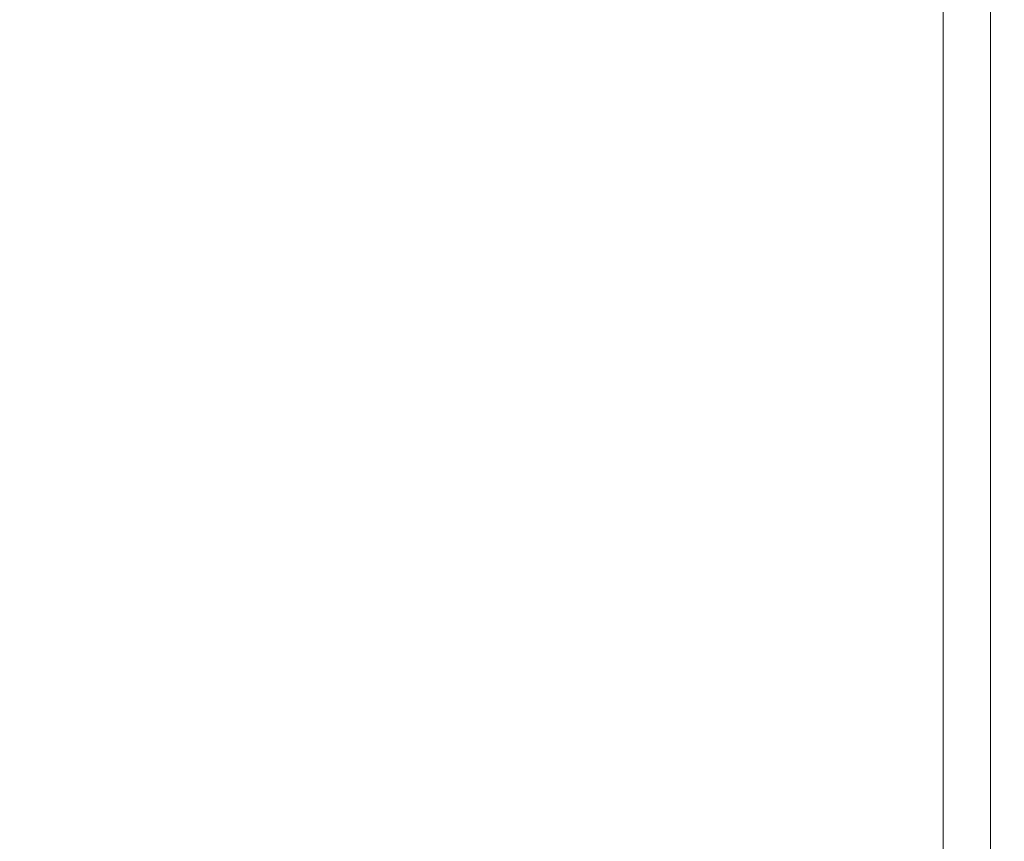
# Model space of a CAD drawing. Units: inches. Extents: x 0 to 204, y 0 to 264.
# Drawn here: x 104 to 105, y 158 to 159 of the extents above; entities that cross this region are included whole.
import ezdxf

# ---------------------------------------------------------------- set-up
doc = ezdxf.new("R2010")
doc.units = ezdxf.units.IN
doc.header["$MEASUREMENT"] = 0
doc.layers.get('0').update_dxf_attribs({"color": 10})

# ---------------------------------------------------------------- blocks, each defined once
blk = doc.blocks.new('646XLF-3D')
at = {"lineweight": 18}
for points in [[(7.125, 7.87513, -7.25), (7.875, 7.87513, -7.25), (7.875, -7.87513, -7.25), (7.125, -7.87513, -7.25)], [(7.875, 7.87513, 0.75), (7.875, -7.87513, 0.75), (7.875, -7.87513), (7.875, 7.87513)], [(7.875, -7.12513, -6.5), (7.875, 7.12513, -6.5), (7.125, 7.12513, -6.5), (7.125, -7.12513, -6.5)]]:
    blk.add_3dface(points, dxfattribs=at)
at = {"lineweight": 18, "invisible_edges": 10}
for points in [[(7.125, 7.12513, 0.75), (7.125, -7.12513, 0.75), (7.875, -7.87513, 0.75), (7.875, 7.87513, 0.75)], [(7.125, -7.12513), (7.125, 7.12513), (7.875, 7.87513), (7.875, -7.87513)], [(7.875, 7.12513, -6.5), (7.875, -7.12513, -6.5), (7.875, -7.87513, -7.25), (7.875, 7.87513, -7.25)]]:
    blk.add_3dface(points, dxfattribs=at)
at = {"lineweight": 18}
mesh = blk.add_polyface(dxfattribs=at)
corners = [(7.875, -7.87513, 16.75), (7.90735, -7.90748, 16.74574), (7.9375, -7.93763, 16.73325), (7.96339, -7.96351, 16.71339), (7.98325, -7.98338, 16.6875), (7.99574, -7.99587, 16.65735), (8, -8.00013, 16.625), (8, 7.99987, 16.625), (7.99574, 7.99561, 16.65735), (7.98325, 7.98313, 16.6875), (7.96339, 7.96326, 16.71339), (7.9375, 7.93737, 16.73325), (7.90735, 7.90723, 16.74574), (7.875, 7.87487, 16.75)]
mesh.append_faces([[corners[k] for k in face] for face in [(1, 12, 13, 0)]], dxfattribs={"vtx0": -1})
mesh.append_faces([[corners[k] for k in face] for face in [(5, 8, 9, 4), (10, 3, 4, 9), (2, 11, 12, 1), (11, 2, 3, 10)]], dxfattribs={"vtx0": -1, "vtx2": -1})
mesh.append_faces([[corners[k] for k in face] for face in [(7, 8, 5, 6)]], dxfattribs={"vtx1": -1})
mesh = blk.add_polyface(dxfattribs=at)
corners = [(8, -8.00013, 11.875), (7.99574, -7.99587, 11.84265), (7.98325, -7.98338, 11.8125), (7.96339, -7.96351, 11.78661), (7.9375, -7.93763, 11.76675), (7.90735, -7.90748, 11.75426), (7.875, -7.87513, 11.75), (7.875, 7.87487, 11.75), (7.90735, 7.90723, 11.75426), (7.9375, 7.93737, 11.76675), (7.96339, 7.96326, 11.78661), (7.98325, 7.98313, 11.8125), (7.99574, 7.99561, 11.84265), (8, 7.99987, 11.875)]
mesh.append_faces([[corners[k] for k in face] for face in [(1, 12, 13, 0)]], dxfattribs={"vtx0": -1})
mesh.append_faces([[corners[k] for k in face] for face in [(5, 8, 9, 4), (4, 9, 10, 3), (2, 11, 12, 1), (11, 2, 3, 10)]], dxfattribs={"vtx0": -1, "vtx2": -1})
mesh.append_faces([[corners[k] for k in face] for face in [(6, 7, 8, 5)]], dxfattribs={"vtx2": -1})
mesh = blk.add_polyface(dxfattribs=at)
corners = [(7.875, -7.87513, 16.75), (7.875, 7.87487, 16.75), (-7.875, 7.87487, 16.75), (-7.875, -7.87513, 16.75)]
mesh.append_faces([[corners[k] for k in face] for face in [(0, 1, 2, 3)]])
mesh = blk.add_polyface(dxfattribs=at)
corners = [(7.875, 7.87487, 11.75), (7.875, -7.87513, 11.75), (-7.875, -7.87513, 11.75), (-7.875, 7.87487, 11.75)]
mesh.append_faces([[corners[k] for k in face] for face in [(1, 2, 3, 0)]])

msp = doc.modelspace()

# ---------------------------------------------------------------- linework, layer by layer
at = {"lineweight": 18, "invisible_edges": 15}
for points in [[(104.39669, 158.33499, 13.5), (104.17313, 160.1264, 13.4363), (104.13555, 160.12502, 13.6253)], [(104.15462, 159.23711, 13.3125), (104.17313, 160.1264, 13.4363), (104.32839, 158.78641, 13.36742)], [(104.17313, 160.1264, 13.4363), (104.39669, 158.33499, 13.5), (104.32839, 158.78641, 13.36742)], [(104.39669, 158.33499, 13.5), (104.13555, 160.12502, 13.6253), (104.15462, 159.23711, 13.6875)], [(100.44818, 158.12706, 18.29718), (102.69033, 157.85377, 18.05511), (104.55982, 159.56068, 17.62054)], [(103.04596, 159.4257, 30.43033), (102.62645, 159.10804, 28.04876), (104.22833, 158.82004, 29.00204)], [(104.26495, 158.91668, 29.05667), (104.30326, 159.0435, 29.05351), (104.33089, 159.2884, 30.45984)], [(104.24542, 158.92422, 29.54726), (104.26495, 158.91668, 29.05667), (104.30308, 159.19716, 30.47944)], [(105.21227, 158.73794, 0.125), (104.94711, 159.19722, 0.125), (104.58488, 159.10016, 0.125), (104.75299, 158.47277, 0.125)], [(104.31611, 158.93108, 26.94848), (104.36031, 159.1504, 28.09867), (104.30575, 158.95688, 27.90977)], [(104.36031, 159.1504, 28.09867), (104.31611, 158.93108, 26.94848), (104.35826, 159.05357, 26.6483)], [(103.98056, 158.70304, 0.1814), (104.48421, 159.14549, 0.35657), (104.68493, 158.82985, 0.38313)], [(104.05172, 159.06763, 0.23271), (104.48421, 159.14549, 0.35657), (103.98056, 158.70304, 0.1814)], [(104.68493, 158.82985, 0.38313), (104.48421, 159.14549, 0.35657), (104.62494, 159.01446, 0.38313)], [(104.05329, 159.03668, 29.54277), (103.86944, 159.12183, 29.67031), (103.86709, 158.92793, 28.72381)], [(102.62645, 159.10804, 28.04876), (103.13706, 158.77757, 26.95653), (104.16923, 158.46008, 27.11712)], [(104.01667, 158.99358, 0.15616), (104.60061, 158.56303, 0.31913), (104.56411, 159.08979, 0.36854)], [(104.56411, 159.08979, 0.36854), (104.60061, 158.56303, 0.31913), (104.68528, 158.82996, 0.38203)], [(104.32794, 158.97128, 21.7046), (104.37938, 159.07812, 23.22033), (104.29782, 158.82827, 22.79095)], [(104.34123, 158.94721, 23.70226), (104.29782, 158.82827, 22.79095), (104.37938, 159.07812, 23.22033)], [(104.05172, 159.06763, 0.23271), (103.98056, 158.70304, 0.1814), (103.96857, 158.89629, 0.19515)], [(104.33984, 158.94651, 25.19833), (104.30354, 158.82229, 24.14013), (104.37763, 159.06275, 24.77285)], [(104.37763, 159.06275, 24.77285), (104.30354, 158.82229, 24.14013), (104.34123, 158.94721, 23.70226)], [(104.29556, 158.80613, 25.34855), (104.35826, 159.05357, 26.6483), (104.31611, 158.93108, 26.94848)], [(104.35826, 159.05357, 26.6483), (104.29556, 158.80613, 25.34855), (104.33984, 158.94651, 25.19833)], [(104.23677, 158.83499, 13.10156), (104.1924, 159.04033, 12.88032), (104.16802, 158.96651, 13.69141)], [(104.1924, 159.04033, 12.88032), (104.23677, 158.83499, 13.10156), (104.28517, 159.0072, 11.91606)], [(104.30326, 159.0435, 29.05351), (104.24474, 158.75106, 27.83346), (104.30575, 158.95688, 27.90977)], [(104.26495, 158.91668, 29.05667), (104.24474, 158.75106, 27.83346), (104.30326, 159.0435, 29.05351)], [(103.98588, 158.86478, 28.58953), (104.05329, 159.03668, 29.54277), (103.86709, 158.92793, 28.72381)], [(104.13994, 158.89274, 28.80739), (104.05329, 159.03668, 29.54277), (103.98588, 158.86478, 28.58953)], [(104.14911, 159.03203, 5.13915), (104.02583, 158.83499, 6.02344), (104.01264, 158.98061, 6.58309)], [(104.66809, 159.02848, 0.26541), (104.04396, 158.72364), (104.05947, 159.00749, 0.03954)], [(104.14911, 159.03203, 5.13915), (104.19185, 158.96877, 4.16755), (104.11567, 158.83499, 4.84375)], [(104.35696, 158.99811, 11.03319), (104.28517, 159.0072, 11.91606), (104.32661, 158.83499, 11.92187)], [(104.51224, 158.95949, 9.2052), (104.59614, 158.83499, 8.38281), (104.55497, 159.01328, 8.33126)], [(104.55497, 159.01328, 8.33126), (104.59614, 158.83499, 8.38281), (104.64056, 158.96118, 7.51236)], [(103.98251, 158.80572, 0.12122), (104.60061, 158.56303, 0.31913), (104.01667, 158.99358, 0.15616)], [(104.35696, 158.99811, 11.03319), (104.41645, 158.83499, 10.74219), (104.42958, 158.98611, 10.15234)], [(104.01264, 158.98061, 6.58309), (103.93599, 158.83499, 7.20312), (103.90984, 158.95217, 7.79297)], [(104.51224, 158.95949, 9.2052), (104.42958, 158.98611, 10.15234), (104.5063, 158.83499, 9.5625)], [(104.68599, 158.83499, 7.20313), (104.70069, 158.98248, 6.61328), (104.64056, 158.96118, 7.51236)], [(103.96724, 158.83499, 16.64062), (103.98728, 158.9693, 16.05078), (103.91879, 158.95768, 17.0058)], [(104.07896, 158.97252, 14.83059), (103.98728, 158.9693, 16.05078), (104.05708, 158.83499, 15.46094)], [(104.14692, 158.83499, 14.28125), (104.16802, 158.96651, 13.69141), (104.07896, 158.97252, 14.83059)], [(104.20552, 158.83499, 3.66406), (104.19185, 158.96877, 4.16755), (104.27531, 158.9693, 3.07422)], [(104.24833, 158.81821, 20.25), (104.32794, 158.97128, 21.7046), (104.25067, 158.73782, 21.46919)], [(104.32794, 158.97128, 21.7046), (104.29782, 158.82827, 22.79095), (104.25067, 158.73782, 21.46919)], [(104.29536, 158.83499, 2.48438), (104.27531, 158.9693, 3.07422), (104.34381, 158.95768, 2.1192)], [(104.34381, 158.95768, 2.1192), (104.42542, 158.97157, 1.11488), (104.3852, 158.83499, 1.30469)], [(104.24474, 158.75106, 27.83346), (104.25376, 158.70953, 26.56986), (104.30575, 158.95688, 27.90977)], [(104.25376, 158.70953, 26.56986), (104.31611, 158.93108, 26.94848), (104.30575, 158.95688, 27.90977)], [(104.30354, 158.82229, 24.14013), (104.33984, 158.94651, 25.19833), (104.29556, 158.80613, 25.34855)], [(104.29782, 158.82827, 22.79095), (104.34123, 158.94721, 23.70226), (104.30354, 158.82229, 24.14013)], [(104.14648, 158.5598, 0.01809), (104.04396, 158.72364), (104.70942, 158.93986, 0.27001)], [(104.70942, 158.93986, 0.27001), (104.64341, 158.57694, 0.20251), (104.14648, 158.5598, 0.01809)], [(103.86709, 158.92793, 28.72381), (103.84625, 158.76705, 27.81187), (103.98588, 158.86478, 28.58953)], [(104.31611, 158.93108, 26.94848), (104.25376, 158.70953, 26.56986), (104.243, 158.63658, 25.37434)], [(104.31611, 158.93108, 26.94848), (104.243, 158.63658, 25.37434), (104.29556, 158.80613, 25.34855)], [(104.24474, 158.75106, 27.83346), (104.26495, 158.91668, 29.05667), (104.21558, 158.74251, 28.59547)], [(104.13994, 158.89274, 28.80739), (103.98588, 158.86478, 28.58953), (103.92054, 158.65204, 27.26067)], [(103.84625, 158.76705, 27.81187), (103.92054, 158.65204, 27.26067), (103.98588, 158.86478, 28.58953)], [(104.35088, 158.8402, 0.16995), (104.6069, 158.73967, 0.25192), (104.05947, 158.64347, 0.03954)], [(103.94355, 158.83499, 9.14608), (104.14806, 158.75083, 7.76627), (103.81031, 158.75271, 9.11251)], [(104.09012, 158.80657, 8.90443), (103.94355, 158.83499, 9.14608), (103.81816, 158.79005, 10.06771)], [(103.93599, 158.83499, 7.20313), (104.01113, 158.68751, 6.61328), (103.9343, 158.7088, 7.51236)], [(104.05708, 158.83499, 15.46094), (103.94476, 158.66641, 16.41016), (104.07713, 158.70069, 14.87109)], [(104.15251, 158.63486, 5.11988), (104.01113, 158.68751, 6.61328), (104.02583, 158.83499, 6.02344)], [(104.14758, 158.64374, 13.58409), (104.14692, 158.83499, 14.28125), (104.07713, 158.70069, 14.87109)], [(104.09012, 158.80657, 8.90443), (104.39975, 158.78254, 7.79172), (104.39523, 158.83499, 7.35342)], [(104.23128, 158.70069, 3.6524), (104.15251, 158.63486, 5.11988), (104.11567, 158.83499, 4.84375)], [(104.2293, 158.64479, 12.51918), (104.23677, 158.83499, 13.10156), (104.14758, 158.64374, 13.58409)], [(104.14806, 158.75083, 7.76627), (104.39523, 158.83499, 7.35342), (104.48125, 158.74346, 6.42186)], [(104.37634, 158.69875, 10.93245), (104.32661, 158.83499, 11.92187), (104.2293, 158.64479, 12.51918)], [(104.29536, 158.83499, 2.48438), (104.31784, 158.66641, 2.71484), (104.23128, 158.70069, 3.6524)], [(104.31784, 158.66641, 2.71484), (104.29536, 158.83499, 2.48438), (104.43198, 158.61771, 1.60131)], [(104.41645, 158.83499, 10.74219), (104.37634, 158.69875, 10.93245), (104.45566, 158.70029, 9.89873)], [(104.3852, 158.83499, 1.30469), (104.5688, 158.67261, 0.125), (104.43198, 158.61771, 1.60131)], [(104.6852, 158.81109, 6.51518), (104.39523, 158.83499, 7.35342), (104.39975, 158.78254, 7.79172)], [(104.39523, 158.83499, 7.35342), (104.7322, 158.80527, 5.6685), (104.48125, 158.74346, 6.42186)], [(104.45566, 158.70029, 9.89873), (104.55368, 158.71782, 8.69383), (104.5063, 158.83499, 9.5625)], [(104.55368, 158.71782, 8.69383), (104.62229, 158.71782, 7.79297), (104.59614, 158.83499, 8.38281)], [(104.70378, 158.68937, 6.58309), (104.68599, 158.83499, 7.20312), (104.62229, 158.71782, 7.79297)], [(104.68493, 158.82985, 0.38313), (104.52431, 158.49885, 0.31057), (103.98056, 158.70304, 0.1814)], [(104.01667, 158.62956, 0.15616), (104.56411, 158.72577, 0.36854), (104.30808, 158.82629, 0.28657)], [(104.29782, 158.82827, 22.79095), (104.30354, 158.82229, 24.14013), (104.22611, 158.60765, 22.53232)], [(104.22611, 158.60765, 22.53232), (104.25067, 158.73782, 21.46919), (104.29782, 158.82827, 22.79095)], [(104.23609, 158.6072, 23.88628), (104.22611, 158.60765, 22.53232), (104.30354, 158.82229, 24.14013)], [(104.23609, 158.6072, 23.88628), (104.30354, 158.82229, 24.14013), (104.29556, 158.80613, 25.34855)], [(103.9878, 158.53851, 0.13471), (104.3999, 158.81674, 0.31913), (104.56411, 158.72577, 0.36854)], [(103.9878, 158.53851, 0.13471), (104.21801, 158.81046, 0.25162), (104.3999, 158.81674, 0.31913)], [(103.81816, 158.79005, 10.06771), (104.17749, 158.68164, 8.95497), (104.09012, 158.80657, 8.90443)], [(104.10368, 158.54589, 0.13471), (104.60061, 158.56303, 0.31913), (103.98251, 158.80572, 0.12122)], [(104.39975, 158.78254, 7.79172), (104.09012, 158.80657, 8.90443), (104.17749, 158.68164, 8.95497)], [(104.23609, 158.6072, 23.88628), (104.29556, 158.80613, 25.34855), (104.243, 158.63658, 25.37434)], [(104.93967, 158.73352, 5.81055), (104.6852, 158.81109, 6.51518), (104.39975, 158.78254, 7.79172)], [(104.48125, 158.74346, 6.42186), (104.7322, 158.80527, 5.6685), (104.81227, 158.73225, 5.07691)], [(104.17749, 158.68164, 8.95497), (103.81816, 158.79005, 10.06771), (103.70276, 158.61607, 10.94797)], [(104.15462, 158.33499, 13.3125), (104.32839, 158.78641, 13.36742), (104.28828, 157.20186, 13.40823)], [(104.39669, 158.33499, 13.5), (104.28828, 157.20186, 13.40823), (104.32839, 158.78641, 13.36742)], [(104.11622, 158.25703, 25.40612), (103.13706, 158.77757, 26.95653), (103.11289, 158.47027, 24.56459)], [(104.17749, 158.68164, 8.95497), (104.61795, 158.64039, 7.27967), (104.39975, 158.78254, 7.79172)], [(104.39975, 158.78254, 7.79172), (104.61795, 158.64039, 7.27967), (104.93967, 158.73352, 5.81055)], [(103.81031, 158.75271, 9.11251), (104.14806, 158.75083, 7.76627), (103.87378, 158.60649, 8.56374)], [(104.14806, 158.75083, 7.76627), (104.22629, 158.62824, 7.19514), (103.87378, 158.60649, 8.56374)], [(104.14806, 158.75083, 7.76627), (104.48125, 158.74346, 6.42186), (104.22629, 158.62824, 7.19514)], [(104.24474, 158.75106, 27.83346), (104.16923, 158.46028, 27.11709), (104.20462, 158.54988, 26.57863)], [(104.24474, 158.75106, 27.83346), (104.20462, 158.54988, 26.57863), (104.25376, 158.70953, 26.56986)], [(104.1901, 158.63257, 20.25), (104.25067, 158.73782, 21.46919), (104.19012, 158.54888, 21.39605)], [(104.25067, 158.73782, 21.46919), (104.22611, 158.60765, 22.53232), (104.19012, 158.54888, 21.39605)], [(104.49459, 158.50609, 5.99762), (104.22629, 158.62824, 7.19514), (104.48125, 158.74346, 6.42186)], [(104.48125, 158.74346, 6.42186), (104.81227, 158.73225, 5.07691), (104.49459, 158.50609, 5.99762)], [(104.81227, 158.73225, 5.07691), (104.87825, 158.59821, 4.56641), (104.49459, 158.50609, 5.99762)], [(105.0532, 158.58286, 5.63067), (104.93967, 158.73352, 5.81055), (104.61795, 158.64039, 7.27967)], [(103.9878, 158.53851, 0.13471), (104.56411, 158.72577, 0.36854), (104.68528, 158.46594, 0.38203)], [(104.01667, 158.62956, 0.15616), (104.60061, 158.19901, 0.31913), (104.56411, 158.72577, 0.36854)], [(104.56411, 158.72577, 0.36854), (104.60061, 158.19901, 0.31913), (104.68528, 158.46594, 0.38203)], [(104.52292, 158.61238, 8.38281), (104.55368, 158.71782, 8.69383), (104.42884, 158.59132, 9.39845)], [(104.42884, 158.59132, 9.39845), (104.55368, 158.71782, 8.69383), (104.45566, 158.70029, 9.89873)], [(104.52292, 158.61238, 8.38281), (104.62229, 158.71782, 7.79297), (104.55368, 158.71782, 8.69383)], [(104.52292, 158.61238, 8.38281), (104.59388, 158.60111, 7.33744), (104.62229, 158.71782, 7.79297)], [(104.59388, 158.60111, 7.33744), (104.70378, 158.68937, 6.58309), (104.62229, 158.71782, 7.79297)], [(103.80252, 158.70994, 18.14394), (104.00207, 158.68488, 17.13331), (103.83975, 158.70741, 16.84678)], [(103.93644, 158.68911, 18.06978), (104.00207, 158.68488, 17.13331), (103.80252, 158.70994, 18.14394)], [(103.81097, 158.68435, 15.74696), (103.83975, 158.70741, 16.84678), (103.9936, 158.70764, 15.67188)], [(103.97443, 158.70507, 14.22882), (103.81097, 158.68435, 15.74696), (103.9936, 158.70764, 15.67188)], [(103.97443, 158.70507, 14.22882), (103.82374, 158.66356, 14.7567), (103.81097, 158.68435, 15.74696)], [(103.88503, 158.66616, 13.77943), (103.82374, 158.66356, 14.7567), (103.97443, 158.70507, 14.22882)], [(103.83975, 158.70741, 16.84678), (104.00207, 158.68488, 17.13331), (103.9936, 158.70764, 15.67188)], [(104.05087, 158.70193, 12.6157), (103.88503, 158.66616, 13.77943), (103.97443, 158.70507, 14.22882)], [(103.89516, 158.6567, 8.33126), (103.9343, 158.7088, 7.51236), (104.00634, 158.59826, 7.38452)], [(104.01113, 158.68751, 6.61328), (104.00634, 158.59826, 7.38452), (103.9343, 158.7088, 7.51236)], [(104.16344, 158.67418, 14.77386), (103.97443, 158.70507, 14.22882), (103.9936, 158.70764, 15.67188)], [(104.20771, 158.69021, 13.31991), (104.05087, 158.70193, 12.6157), (103.97443, 158.70507, 14.22882)], [(103.97443, 158.70507, 14.22882), (104.16344, 158.67418, 14.77386), (104.20771, 158.69021, 13.31991)], [(104.05087, 158.70193, 12.6157), (104.1434, 158.70816, 11.71287), (103.97608, 158.65482, 11.86025)], [(103.97608, 158.65482, 11.86025), (104.1434, 158.70816, 11.71287), (104.12098, 158.69471, 10.90708)], [(104.17294, 158.62904, 15.8692), (103.9936, 158.70764, 15.67188), (104.00207, 158.68488, 17.13331)], [(103.9936, 158.70764, 15.67188), (104.17294, 158.62904, 15.8692), (104.16344, 158.67418, 14.77386)], [(104.04056, 158.61863, 9.88789), (104.12098, 158.69471, 10.90708), (104.269, 158.70764, 9.45313)], [(104.269, 158.70764, 9.45313), (104.13361, 158.642, 8.79612), (104.04056, 158.61863, 9.88789)], [(104.24634, 158.69995, 12.06353), (104.1434, 158.70816, 11.71287), (104.05087, 158.70193, 12.6157)], [(104.1434, 158.70816, 11.71287), (104.34384, 158.69338, 10.79472), (104.12098, 158.69471, 10.90708)], [(104.34384, 158.69338, 10.79472), (104.269, 158.70764, 9.45313), (104.12098, 158.69471, 10.90708)], [(104.13361, 158.642, 8.79612), (104.269, 158.70764, 9.45313), (104.27662, 158.69895, 8.48458)], [(104.34384, 158.69338, 10.79472), (104.1434, 158.70816, 11.71287), (104.24634, 158.69995, 12.06353)], [(104.25376, 158.70953, 26.56986), (104.20462, 158.54988, 26.57863), (104.19007, 158.46555, 25.38472)], [(104.243, 158.63658, 25.37434), (104.25376, 158.70953, 26.56986), (104.19007, 158.46555, 25.38472)], [(104.40326, 158.70637, 6.95609), (104.27422, 158.64919, 6.54696), (104.24129, 158.6678, 7.66851)], [(104.27662, 158.69895, 8.48458), (104.40326, 158.70637, 6.95609), (104.24129, 158.6678, 7.66851)], [(104.39405, 158.69966, 9.5284), (104.45264, 158.70344, 8.20991), (104.269, 158.70764, 9.45313)], [(104.269, 158.70764, 9.45313), (104.34384, 158.69338, 10.79472), (104.39405, 158.69966, 9.5284)], [(104.269, 158.70764, 9.45313), (104.45264, 158.70344, 8.20991), (104.27662, 158.69895, 8.48458)], [(104.27422, 158.64919, 6.54696), (104.40326, 158.70637, 6.95609), (104.42947, 158.69506, 5.59011)], [(104.40326, 158.70637, 6.95609), (104.27662, 158.69895, 8.48458), (104.45264, 158.70344, 8.20991)], [(104.45264, 158.70344, 8.20991), (104.39405, 158.69966, 9.5284), (104.5151, 158.67023, 8.82918)], [(104.61614, 158.70104, 5.58182), (104.40326, 158.70637, 6.95609), (104.60875, 158.67984, 6.85006)], [(104.40326, 158.70637, 6.95609), (104.45264, 158.70344, 8.20991), (104.60875, 158.67984, 6.85006)], [(104.40326, 158.70637, 6.95609), (104.61614, 158.70104, 5.58182), (104.42947, 158.69506, 5.59011)], [(104.42947, 158.69506, 5.59011), (104.61614, 158.70104, 5.58182), (104.59805, 158.70999, 4.48568)], [(104.59805, 158.70999, 4.48568), (104.44147, 158.66915, 4.25009), (104.42947, 158.69506, 5.59011)], [(104.59805, 158.70999, 4.48568), (104.59392, 158.70133, 3.17012), (104.44147, 158.66915, 4.25009)], [(104.60875, 158.67984, 6.85006), (104.45264, 158.70344, 8.20991), (104.65071, 158.61461, 7.89844)], [(104.5151, 158.67023, 8.82918), (104.65071, 158.61461, 7.89844), (104.45264, 158.70344, 8.20991)], [(104.73959, 158.70632, 1.1301), (104.66255, 158.65975, 0.125), (104.5412, 158.608, 1.02069)], [(104.73959, 158.70632, 1.1301), (104.5412, 158.608, 1.02069), (104.58995, 158.67334, 1.82754)], [(104.58995, 158.67334, 1.82754), (104.59392, 158.70133, 3.17012), (104.76748, 158.70834, 2.1623)], [(104.76748, 158.70834, 2.1623), (104.73959, 158.70632, 1.1301), (104.58995, 158.67334, 1.82754)], [(104.59805, 158.70999, 4.48568), (104.76205, 158.69663, 3.3648), (104.59392, 158.70133, 3.17012)], [(104.59392, 158.70133, 3.17012), (104.76205, 158.69663, 3.3648), (104.76748, 158.70834, 2.1623)], [(104.76496, 158.66935, 4.53557), (104.59805, 158.70999, 4.48568), (104.61614, 158.70104, 5.58182)], [(104.59805, 158.70999, 4.48568), (104.76496, 158.66935, 4.53557), (104.76205, 158.69663, 3.3648)], [(104.05087, 158.70193, 12.6157), (103.86663, 158.62245, 12.97527), (103.88503, 158.66616, 13.77943)], [(104.05087, 158.70193, 12.6157), (103.97608, 158.65482, 11.86025), (103.86663, 158.62245, 12.97527)], [(104.07713, 158.70069, 14.87109), (103.94476, 158.66641, 16.41016), (103.96088, 158.5842, 15.46094)], [(104.04254, 158.591, 14.46702), (104.07713, 158.70069, 14.87109), (103.96088, 158.5842, 15.46094)], [(103.98056, 158.70304, 0.1814), (104.52431, 158.49885, 0.31057), (104.34674, 158.44115, 0.25746)], [(104.04254, 158.591, 14.46702), (104.14758, 158.64374, 13.58409), (104.07713, 158.70069, 14.87109)], [(104.05087, 158.70193, 12.6157), (104.20771, 158.69021, 13.31991), (104.24634, 158.69995, 12.06353)], [(104.27662, 158.69895, 8.48458), (104.24129, 158.6678, 7.66851), (104.13361, 158.642, 8.79612)], [(104.15251, 158.63486, 5.11988), (104.23128, 158.70069, 3.6524), (104.30172, 158.5842, 3.66406)], [(104.40071, 158.58063, 12.80364), (104.24634, 158.69995, 12.06353), (104.20771, 158.69021, 13.31991)], [(104.37634, 158.69875, 10.93245), (104.2293, 158.64479, 12.51918), (104.27387, 158.59994, 11.52709)], [(104.30172, 158.5842, 3.66406), (104.23128, 158.70069, 3.6524), (104.31784, 158.66641, 2.71484)], [(104.24634, 158.69995, 12.06353), (104.42311, 158.62723, 11.57936), (104.34384, 158.69338, 10.79472)], [(104.40071, 158.58063, 12.80364), (104.42311, 158.62723, 11.57936), (104.24634, 158.69995, 12.06353)], [(104.27387, 158.59994, 11.52709), (104.35183, 158.59331, 10.4317), (104.37634, 158.69875, 10.93245)], [(104.39405, 158.69966, 9.5284), (104.34384, 158.69338, 10.79472), (104.49754, 158.6499, 9.74839)], [(104.37634, 158.69875, 10.93245), (104.35183, 158.59331, 10.4317), (104.45566, 158.70029, 9.89873)], [(104.42884, 158.59132, 9.39845), (104.45566, 158.70029, 9.89873), (104.35183, 158.59331, 10.4317)], [(104.5151, 158.67023, 8.82918), (104.39405, 158.69966, 9.5284), (104.49754, 158.6499, 9.74839)], [(104.59392, 158.70133, 3.17012), (104.58995, 158.67334, 1.82754), (104.43347, 158.62087, 3.134)], [(104.59392, 158.70133, 3.17012), (104.43347, 158.62087, 3.134), (104.44147, 158.66915, 4.25009)], [(105.21227, 158.23794, 0.125), (104.94711, 158.69722, 0.125), (104.58488, 158.60016, 0.125), (104.75299, 157.97277, 0.125)], [(104.61614, 158.70104, 5.58182), (104.60875, 158.67984, 6.85006), (104.76383, 158.62599, 5.71004)], [(104.76383, 158.62599, 5.71004), (104.76496, 158.66935, 4.53557), (104.61614, 158.70104, 5.58182)], [(103.86204, 158.69343, 19.12931), (103.837, 158.67838, 20.2628), (103.98552, 158.60727, 19.54708)], [(103.98552, 158.60727, 19.54708), (104.03351, 158.62749, 18.31552), (103.86204, 158.69343, 19.12931)], [(104.03351, 158.62749, 18.31552), (103.93644, 158.68911, 18.06978), (103.86204, 158.69343, 19.12931)], [(104.12098, 158.69471, 10.90708), (104.04056, 158.61863, 9.88789), (103.94086, 158.57984, 10.94288)], [(104.12098, 158.69471, 10.90708), (103.94086, 158.57984, 10.94288), (103.97608, 158.65482, 11.86025)], [(104.32107, 158.58487, 14.11719), (104.20771, 158.69021, 13.31991), (104.16344, 158.67418, 14.77386)], [(104.40071, 158.58063, 12.80364), (104.20771, 158.69021, 13.31991), (104.32107, 158.58487, 14.11719)], [(104.27422, 158.64919, 6.54696), (104.42947, 158.69506, 5.59011), (104.27891, 158.6011, 5.43611)], [(104.42947, 158.69506, 5.59011), (104.44147, 158.66915, 4.25009), (104.27891, 158.6011, 5.43611)], [(104.34384, 158.69338, 10.79472), (104.42311, 158.62723, 11.57936), (104.50198, 158.60724, 10.61075)], [(104.34384, 158.69338, 10.79472), (104.50198, 158.60724, 10.61075), (104.49754, 158.6499, 9.74839)], [(104.03351, 158.62749, 18.31552), (104.00207, 158.68488, 17.13331), (103.93644, 158.68911, 18.06978)], [(104.00207, 158.68488, 17.13331), (104.03351, 158.62749, 18.31552), (104.15717, 158.56599, 17.22656)], [(104.17294, 158.62904, 15.8692), (104.00207, 158.68488, 17.13331), (104.15717, 158.56599, 17.22656)], [(104.00634, 158.59826, 7.38452), (104.01113, 158.68751, 6.61328), (104.12567, 158.5509, 6.42245)], [(104.01113, 158.68751, 6.61328), (104.15251, 158.63486, 5.11988), (104.12567, 158.5509, 6.42245)], [(104.70378, 158.68937, 6.58309), (104.59388, 158.60111, 7.33744), (104.61751, 158.55181, 6.40613)], [(104.78724, 158.63796, 5.13915), (104.70378, 158.68937, 6.58309), (104.61751, 158.55181, 6.40613)], [(104.03716, 158.54332, 9.70472), (104.17749, 158.68164, 8.95497), (103.70276, 158.61607, 10.94797)], [(103.837, 158.67838, 20.2628), (103.93454, 158.59136, 20.70316), (103.98552, 158.60727, 19.54708)], [(104.03716, 158.54332, 9.70472), (104.3587, 158.45595, 8.49122), (104.17749, 158.68164, 8.95497)], [(104.17749, 158.68164, 8.95497), (104.3587, 158.45595, 8.49122), (104.61795, 158.64039, 7.27967)], [(104.65071, 158.61461, 7.89844), (104.72467, 158.59981, 6.88915), (104.60875, 158.67984, 6.85006)], [(104.76383, 158.62599, 5.71004), (104.60875, 158.67984, 6.85006), (104.72467, 158.59981, 6.88915)], [(104.17294, 158.62904, 15.8692), (104.25424, 158.60081, 15.01228), (104.16344, 158.67418, 14.77386)], [(104.16344, 158.67418, 14.77386), (104.25424, 158.60081, 15.01228), (104.32107, 158.58487, 14.11719)], [(104.58995, 158.67334, 1.82754), (104.43154, 158.53429, 1.87023), (104.43347, 158.62087, 3.134)], [(104.43154, 158.53429, 1.87023), (104.58995, 158.67334, 1.82754), (104.5412, 158.608, 1.02069)], [(104.5151, 158.67023, 8.82918), (104.49754, 158.6499, 9.74839), (104.61682, 158.58951, 8.92659)], [(104.65071, 158.61461, 7.89844), (104.5151, 158.67023, 8.82918), (104.61682, 158.58951, 8.92659)], [(104.66809, 158.66446, 0.26541), (104.04396, 158.35961), (104.05947, 158.64347, 0.03954)], [(104.24129, 158.6678, 7.66851), (104.27422, 158.64919, 6.54696), (104.12574, 158.56554, 7.54067)], [(104.12574, 158.56554, 7.54067), (104.13361, 158.642, 8.79612), (104.24129, 158.6678, 7.66851)], [(104.27891, 158.6011, 5.43611), (104.44147, 158.66915, 4.25009), (104.3067, 158.55194, 4.23436)], [(104.42816, 158.53877, 2.64525), (104.30172, 158.5842, 3.66406), (104.31784, 158.66641, 2.71484)], [(104.3067, 158.55194, 4.23436), (104.44147, 158.66915, 4.25009), (104.43347, 158.62087, 3.134)], [(104.42816, 158.53877, 2.64525), (104.31784, 158.66641, 2.71484), (104.43198, 158.61771, 1.60131)], [(103.89516, 158.6567, 8.33126), (104.0158, 158.51829, 8.4424), (103.8744, 158.54876, 9.75459)], [(103.89516, 158.6567, 8.33126), (104.00634, 158.59826, 7.38452), (104.0158, 158.51829, 8.4424)], [(103.86663, 158.62245, 12.97527), (103.97608, 158.65482, 11.86025), (103.82345, 158.49811, 12.04655)], [(103.82345, 158.49811, 12.04655), (103.97608, 158.65482, 11.86025), (103.94086, 158.57984, 10.94288)], [(104.04495, 158.58993, 27.11478), (103.92054, 158.65204, 27.26067), (103.83273, 158.47789, 25.85641)], [(104.61682, 158.58951, 8.92659), (104.49754, 158.6499, 9.74839), (104.60161, 158.50597, 10.19949)], [(104.50198, 158.60724, 10.61075), (104.60161, 158.50597, 10.19949), (104.49754, 158.6499, 9.74839)], [(103.96324, 158.49796, 13.92811), (104.13989, 158.5345, 12.39538), (104.14758, 158.64374, 13.58409)], [(103.96324, 158.49796, 13.92811), (104.14758, 158.64374, 13.58409), (104.04254, 158.591, 14.46702)], [(104.12574, 158.56554, 7.54067), (104.27422, 158.64919, 6.54696), (104.16932, 158.53533, 6.41913)], [(104.13989, 158.5345, 12.39538), (104.27387, 158.59994, 11.52709), (104.2293, 158.64479, 12.51918)], [(104.13989, 158.5345, 12.39538), (104.2293, 158.64479, 12.51918), (104.14758, 158.64374, 13.58409)], [(104.16932, 158.53533, 6.41913), (104.27422, 158.64919, 6.54696), (104.27891, 158.6011, 5.43611)], [(104.04056, 158.61863, 9.88789), (104.13361, 158.642, 8.79612), (104.01108, 158.48236, 8.67578)], [(104.13361, 158.642, 8.79612), (104.12574, 158.56554, 7.54067), (104.01108, 158.48236, 8.67578)], [(104.243, 158.63658, 25.37434), (104.19007, 158.46555, 25.38472), (104.1881, 158.45034, 24.24067)], [(104.243, 158.63658, 25.37434), (104.1881, 158.45034, 24.24067), (104.23609, 158.6072, 23.88628)], [(104.86902, 158.38594, 6.49092), (104.61795, 158.64039, 7.27967), (104.3587, 158.45595, 8.49122)], [(104.63629, 158.49705, 5.06587), (104.78724, 158.63796, 5.13915), (104.61751, 158.55181, 6.40613)], [(104.86902, 158.38594, 6.49092), (105.0532, 158.58286, 5.63067), (104.61795, 158.64039, 7.27967)], [(104.63629, 158.49705, 5.06587), (104.85932, 158.5842, 3.66406), (104.78724, 158.63796, 5.13915)], [(103.98251, 158.4417, 0.12122), (104.60061, 158.19901, 0.31913), (104.01667, 158.62956, 0.15616)], [(104.15251, 158.63486, 5.11988), (104.31293, 158.49499, 5.10064), (104.12567, 158.5509, 6.42245)], [(104.30172, 158.5842, 3.66406), (104.31293, 158.49499, 5.10064), (104.15251, 158.63486, 5.11988)], [(104.09465, 158.45404, 7.55259), (103.87378, 158.60649, 8.56374), (104.22629, 158.62824, 7.19514)], [(104.10863, 158.50079, 18.77518), (104.03351, 158.62749, 18.31552), (103.98552, 158.60727, 19.54708)], [(104.18404, 158.45716, 17.78507), (104.15717, 158.56599, 17.22656), (104.03351, 158.62749, 18.31552)], [(104.10863, 158.50079, 18.77518), (104.18404, 158.45716, 17.78507), (104.03351, 158.62749, 18.31552)], [(104.09465, 158.45404, 7.55259), (104.22629, 158.62824, 7.19514), (104.49459, 158.50609, 5.99762)], [(104.17294, 158.62904, 15.8692), (104.15717, 158.56599, 17.22656), (104.26123, 158.45716, 16.44922)], [(104.31658, 158.49924, 15.18984), (104.17294, 158.62904, 15.8692), (104.26123, 158.45716, 16.44922)], [(104.17294, 158.62904, 15.8692), (104.31658, 158.49924, 15.18984), (104.25424, 158.60081, 15.01228)], [(104.40071, 158.58063, 12.80364), (104.52126, 158.48187, 11.78516), (104.42311, 158.62723, 11.57936)], [(104.52126, 158.48187, 11.78516), (104.50198, 158.60724, 10.61075), (104.42311, 158.62723, 11.57936)], [(103.70276, 158.61607, 10.94797), (103.79808, 158.33499, 10.74662), (104.03716, 158.54332, 9.70472)], [(103.94367, 158.49329, 9.92665), (103.94086, 158.57984, 10.94288), (104.04056, 158.61863, 9.88789)], [(104.01108, 158.48236, 8.67578), (103.94367, 158.49329, 9.92665), (104.04056, 158.61863, 9.88789)], [(104.43347, 158.62087, 3.134), (104.33279, 158.49251, 3.18698), (104.3067, 158.55194, 4.23436)], [(104.43154, 158.53429, 1.87023), (104.33279, 158.49251, 3.18698), (104.43347, 158.62087, 3.134)], [(104.53681, 158.52118, 1.54233), (104.42816, 158.53877, 2.64525), (104.43198, 158.61771, 1.60131)], [(104.53681, 158.52118, 1.54233), (104.43198, 158.61771, 1.60131), (104.66255, 158.51023, 0.125)], [(104.37521, 158.50135, 8.60778), (104.52292, 158.61238, 8.38281), (104.42884, 158.59132, 9.39845)], [(104.59388, 158.60111, 7.33744), (104.52292, 158.61238, 8.38281), (104.37521, 158.50135, 8.60778)], [(104.61682, 158.58951, 8.92659), (104.71892, 158.48816, 8.31733), (104.65071, 158.61461, 7.89844)], [(103.69344, 158.41662, 9.12923), (103.87378, 158.60649, 8.56374), (104.09465, 158.45404, 7.55259)], [(103.93454, 158.59136, 20.70316), (104.04561, 158.48544, 19.98919), (103.98552, 158.60727, 19.54708)], [(104.10863, 158.50079, 18.77518), (103.98552, 158.60727, 19.54708), (104.04561, 158.48544, 19.98919)], [(104.16023, 158.39314, 22.62979), (104.19012, 158.54888, 21.39605), (104.22611, 158.60765, 22.53232)], [(104.22611, 158.60765, 22.53232), (104.23609, 158.6072, 23.88628), (104.16023, 158.39314, 22.62979)], [(104.16023, 158.39314, 22.62979), (104.23609, 158.6072, 23.88628), (104.1881, 158.45034, 24.24067)], [(104.46638, 158.50593, 0.98826), (104.43154, 158.53429, 1.87023), (104.5412, 158.608, 1.02069)], [(104.5412, 158.608, 1.02069), (104.57955, 158.51599, 0.125), (104.46638, 158.50593, 0.98826)], [(104.52126, 158.48187, 11.78516), (104.60161, 158.50597, 10.19949), (104.50198, 158.60724, 10.61075)], [(104.00634, 158.59826, 7.38452), (104.13342, 158.49923, 7.342), (104.0158, 158.51829, 8.4424)], [(104.00634, 158.59826, 7.38452), (104.12567, 158.5509, 6.42245), (104.13342, 158.49923, 7.342)], [(104.13989, 158.5345, 12.39538), (104.19095, 158.50675, 11.16026), (104.27387, 158.59994, 11.52709)], [(104.19349, 158.46702, 5.41276), (104.16932, 158.53533, 6.41913), (104.27891, 158.6011, 5.43611)], [(104.19095, 158.50675, 11.16026), (104.35183, 158.59331, 10.4317), (104.27387, 158.59994, 11.52709)], [(104.3067, 158.55194, 4.23436), (104.19349, 158.46702, 5.41276), (104.27891, 158.6011, 5.43611)], [(104.31658, 158.49924, 15.18984), (104.37155, 158.4871, 14.33647), (104.25424, 158.60081, 15.01228)], [(104.25424, 158.60081, 15.01228), (104.37155, 158.4871, 14.33647), (104.32107, 158.58487, 14.11719)], [(104.37521, 158.50135, 8.60778), (104.40014, 158.47647, 7.47598), (104.59388, 158.60111, 7.33744)], [(104.40014, 158.47647, 7.47598), (104.61751, 158.55181, 6.40613), (104.59388, 158.60111, 7.33744)], [(104.49459, 158.50609, 5.99762), (104.87825, 158.59821, 4.56641), (104.77028, 158.42643, 4.85893)], [(103.96324, 158.49796, 13.92811), (104.04254, 158.591, 14.46702), (103.82104, 158.48891, 15.53233)], [(103.82104, 158.48891, 15.53233), (104.04254, 158.591, 14.46702), (103.96088, 158.5842, 15.46094)], [(103.95881, 158.48851, 21.46781), (104.04561, 158.48544, 19.98919), (103.93454, 158.59136, 20.70316)], [(104.19095, 158.50675, 11.16026), (104.299, 158.51511, 9.93017), (104.35183, 158.59331, 10.4317)], [(104.299, 158.51511, 9.93017), (104.42884, 158.59132, 9.39845), (104.35183, 158.59331, 10.4317)], [(104.37521, 158.50135, 8.60778), (104.42884, 158.59132, 9.39845), (104.299, 158.51511, 9.93017)], [(104.61682, 158.58951, 8.92659), (104.60161, 158.50597, 10.19949), (104.66523, 158.48571, 9.26506)], [(104.66523, 158.48571, 9.26506), (104.71892, 158.48816, 8.31733), (104.61682, 158.58951, 8.92659)], [(104.42816, 158.53877, 2.64525), (104.44156, 158.48891, 3.59267), (104.30172, 158.5842, 3.66406)], [(104.30172, 158.5842, 3.66406), (104.44156, 158.48891, 3.59267), (104.31293, 158.49499, 5.10064)], [(104.40071, 158.58063, 12.80364), (104.32107, 158.58487, 14.11719), (104.42807, 158.46873, 13.4895)], [(104.37155, 158.4871, 14.33647), (104.42807, 158.46873, 13.4895), (104.32107, 158.58487, 14.11719)], [(104.63629, 158.49705, 5.06587), (104.72411, 158.49037, 3.71983), (104.85932, 158.5842, 3.66406)], [(104.14648, 158.19577, 0.01809), (104.04396, 158.35961), (104.70942, 158.57584, 0.27001)], [(104.64341, 158.57694, 0.20251), (104.49257, 158.4751, 0.13501), (104.14648, 158.5598, 0.01809)], [(104.70942, 158.57584, 0.27001), (104.64341, 158.21292, 0.20251), (104.14648, 158.19577, 0.01809)], [(104.40071, 158.58063, 12.80364), (104.42807, 158.46873, 13.4895), (104.48289, 158.45469, 12.62809)], [(104.40071, 158.58063, 12.80364), (104.48289, 158.45469, 12.62809), (104.52126, 158.48187, 11.78516)], [(104.01108, 158.48236, 8.67578), (104.12574, 158.56554, 7.54067), (104.06675, 158.4512, 7.50977)], [(104.16932, 158.53533, 6.41913), (104.06675, 158.4512, 7.50977), (104.12574, 158.56554, 7.54067)], [(104.10368, 158.54589, 0.13471), (104.44977, 158.4612, 0.25162), (104.60061, 158.56303, 0.31913)], [(104.15717, 158.56599, 17.22656), (104.18404, 158.45716, 17.78507), (104.26123, 158.45716, 16.44922)], [(104.49257, 158.4751, 0.13501), (104.31068, 158.46883, 0.0675), (104.14648, 158.5598, 0.01809)], [(103.8744, 158.54876, 9.75459), (104.0158, 158.51829, 8.4424), (104.04443, 158.47413, 9.36387)], [(104.04443, 158.47413, 9.36387), (103.92453, 158.48461, 10.52291), (103.8744, 158.54876, 9.75459)], [(104.11622, 158.25722, 25.40609), (104.14653, 158.32119, 25.16841), (104.20462, 158.54988, 26.57863)], [(104.23509, 158.4844, 6.45249), (104.13342, 158.49923, 7.342), (104.12567, 158.5509, 6.42245)], [(104.12567, 158.5509, 6.42245), (104.31293, 158.49499, 5.10064), (104.23509, 158.4844, 6.45249)], [(104.16023, 158.39314, 22.62979), (104.13037, 158.35922, 21.37793), (104.19012, 158.54888, 21.39605)], [(104.13187, 158.44693, 20.25), (104.19012, 158.54888, 21.39605), (104.13037, 158.35922, 21.37793)], [(104.20462, 158.54988, 26.57863), (104.14653, 158.32119, 25.16841), (104.19007, 158.46555, 25.38472)], [(104.3067, 158.55194, 4.23436), (104.20552, 158.33499, 4.78906), (104.19349, 158.46702, 5.41276)], [(104.33279, 158.49251, 3.18698), (104.20552, 158.33499, 4.78906), (104.3067, 158.55194, 4.23436)], [(104.61751, 158.55181, 6.40613), (104.40014, 158.47647, 7.47598), (104.49226, 158.48261, 6.50723)], [(104.63629, 158.49705, 5.06587), (104.61751, 158.55181, 6.40613), (104.49226, 158.48261, 6.50723)], [(104.03716, 158.54332, 9.70472), (103.79808, 158.33499, 10.74662), (104.09467, 158.37532, 9.56617)], [(104.09467, 158.37532, 9.56617), (104.3587, 158.45595, 8.49122), (104.03716, 158.54332, 9.70472)], [(104.10368, 158.54589, 0.13471), (104.26788, 158.45492, 0.18412), (104.44977, 158.4612, 0.25162)], [(104.00116, 158.34571, 0.11662), (103.9878, 158.53851, 0.13471), (104.68528, 158.46594, 0.38203)], [(104.11567, 158.33499, 6.34375), (104.06675, 158.4512, 7.50977), (104.16932, 158.53533, 6.41913)], [(104.19349, 158.46702, 5.41276), (104.11567, 158.33499, 6.34375), (104.16932, 158.53533, 6.41913)], [(104.42816, 158.53877, 2.64525), (104.53681, 158.52118, 1.54233), (104.59187, 158.47478, 2.14571)], [(104.59187, 158.47478, 2.14571), (104.44156, 158.48891, 3.59267), (104.42816, 158.53877, 2.64525)], [(103.98506, 158.47814, 12.99589), (104.13989, 158.5345, 12.39538), (103.96324, 158.49796, 13.92811)], [(104.13989, 158.5345, 12.39538), (103.98506, 158.47814, 12.99589), (104.0135, 158.46681, 12.04383)], [(104.0135, 158.46681, 12.04383), (104.19095, 158.50675, 11.16026), (104.13989, 158.5345, 12.39538)], [(104.3852, 158.33499, 1.67969), (104.33279, 158.49251, 3.18698), (104.43154, 158.53429, 1.87023)], [(104.3852, 158.33499, 1.67969), (104.43154, 158.53429, 1.87023), (104.46638, 158.50593, 0.98826)], [(104.13342, 158.49923, 7.342), (104.24766, 158.46206, 7.51825), (104.0158, 158.51829, 8.4424)], [(104.04443, 158.47413, 9.36387), (104.0158, 158.51829, 8.4424), (104.22103, 158.46001, 8.43305)], [(104.0158, 158.51829, 8.4424), (104.24766, 158.46206, 7.51825), (104.22103, 158.46001, 8.43305)], [(104.299, 158.51511, 9.93017), (104.19095, 158.50675, 11.16026), (104.05777, 158.46076, 10.84192)], [(104.299, 158.51511, 9.93017), (104.05777, 158.46076, 10.84192), (104.20059, 158.46718, 9.61225)], [(104.37521, 158.50135, 8.60778), (104.299, 158.51511, 9.93017), (104.20059, 158.46718, 9.61225)], [(104.66255, 158.51023, 0.125), (104.68513, 158.47277, 1.01601), (104.53681, 158.52118, 1.54233)], [(104.53681, 158.52118, 1.54233), (104.68513, 158.47277, 1.01601), (104.59187, 158.47478, 2.14571)], [(104.05777, 158.46076, 10.84192), (104.19095, 158.50675, 11.16026), (104.0135, 158.46681, 12.04383)], [(104.49459, 158.50609, 5.99762), (104.3867, 158.28404, 6.36939), (104.09465, 158.45404, 7.55259)], [(104.37521, 158.50135, 8.60778), (104.20059, 158.46718, 9.61225), (104.22103, 158.46001, 8.43305)], [(104.22103, 158.46001, 8.43305), (104.40014, 158.47647, 7.47598), (104.37521, 158.50135, 8.60778)], [(104.49459, 158.50609, 5.99762), (104.77028, 158.42643, 4.85893), (104.3867, 158.28404, 6.36939)], [(104.60161, 158.50597, 10.19949), (104.52126, 158.48187, 11.78516), (104.59614, 158.33499, 11.00781)], [(104.60161, 158.50597, 10.19949), (104.68599, 158.33499, 9.45313), (104.66523, 158.48571, 9.26506)], [(103.84713, 158.4624, 13.85039), (103.98506, 158.47814, 12.99589), (103.96324, 158.49796, 13.92811)], [(104.10863, 158.50079, 18.77518), (104.04561, 158.48544, 19.98919), (104.14692, 158.33499, 18.78125)], [(104.14692, 158.33499, 18.78125), (104.18404, 158.45716, 17.78507), (104.10863, 158.50079, 18.77518)], [(104.13342, 158.49923, 7.342), (104.23509, 158.4844, 6.45249), (104.24766, 158.46206, 7.51825)], [(104.45337, 158.46001, 5.37317), (104.23509, 158.4844, 6.45249), (104.31293, 158.49499, 5.10064)], [(104.31658, 158.49924, 15.18984), (104.26123, 158.45716, 16.44922), (104.32661, 158.33499, 15.67187)], [(104.31293, 158.49499, 5.10064), (104.44156, 158.48891, 3.59267), (104.54508, 158.45999, 4.12941)], [(104.54508, 158.45999, 4.12941), (104.45337, 158.46001, 5.37317), (104.31293, 158.49499, 5.10064)], [(104.41645, 158.33499, 14.11719), (104.37155, 158.4871, 14.33647), (104.31658, 158.49924, 15.18984)], [(104.45337, 158.46001, 5.37317), (104.54508, 158.45999, 4.12941), (104.63629, 158.49705, 5.06587)], [(104.49226, 158.48261, 6.50723), (104.45337, 158.46001, 5.37317), (104.63629, 158.49705, 5.06587)], [(104.63629, 158.49705, 5.06587), (104.54508, 158.45999, 4.12941), (104.72411, 158.49037, 3.71983)], [(103.94367, 158.49329, 9.92665), (104.01108, 158.48236, 8.67578), (103.93599, 158.33499, 9.45313)], [(104.04561, 158.48544, 19.98919), (103.95881, 158.48851, 21.46781), (104.05708, 158.33499, 20.33594)], [(104.44156, 158.48891, 3.59267), (104.61369, 158.46028, 3.03534), (104.54508, 158.45999, 4.12941)], [(104.59187, 158.47478, 2.14571), (104.61369, 158.46028, 3.03534), (104.44156, 158.48891, 3.59267)], [(104.61369, 158.46028, 3.03534), (104.72411, 158.49037, 3.71983), (104.54508, 158.45999, 4.12941)], [(104.72411, 158.49037, 3.71983), (104.61369, 158.46028, 3.03534), (104.78838, 158.48153, 2.57938)], [(103.88678, 158.47117, 11.57996), (103.92453, 158.48461, 10.52291), (104.05777, 158.46076, 10.84192)], [(103.92453, 158.48461, 10.52291), (104.04443, 158.47413, 9.36387), (104.05777, 158.46076, 10.84192)], [(104.01108, 158.48236, 8.67578), (104.06675, 158.4512, 7.50977), (104.02583, 158.33499, 7.89844)], [(104.35169, 158.46005, 6.5822), (104.24766, 158.46206, 7.51825), (104.23509, 158.4844, 6.45249)], [(104.35169, 158.46005, 6.5822), (104.23509, 158.4844, 6.45249), (104.45337, 158.46001, 5.37317)], [(104.35169, 158.46005, 6.5822), (104.49226, 158.48261, 6.50723), (104.40014, 158.47647, 7.47598)], [(104.49226, 158.48261, 6.50723), (104.35169, 158.46005, 6.5822), (104.45337, 158.46001, 5.37317)], [(104.37155, 158.4871, 14.33647), (104.41645, 158.33499, 14.11719), (104.42807, 158.46873, 13.4895)], [(104.48289, 158.45469, 12.62809), (104.5063, 158.33499, 12.5625), (104.52126, 158.48187, 11.78516)], [(104.59187, 158.47478, 2.14571), (104.86049, 158.47277, 1.2623), (104.78838, 158.48153, 2.57938)], [(104.59187, 158.47478, 2.14571), (104.78838, 158.48153, 2.57938), (104.61369, 158.46028, 3.03534)], [(103.69808, 158.34456, 24.2447), (103.98773, 158.40751, 25.40331), (103.83273, 158.47789, 25.85641)], [(103.79347, 158.47828, 12.47955), (104.0135, 158.46681, 12.04383), (103.78727, 158.46472, 13.3003)], [(103.98506, 158.47814, 12.99589), (103.78727, 158.46472, 13.3003), (104.0135, 158.46681, 12.04383)], [(103.78727, 158.46472, 13.3003), (103.98506, 158.47814, 12.99589), (103.84713, 158.4624, 13.85039)], [(104.0135, 158.46681, 12.04383), (103.79347, 158.47828, 12.47955), (103.88678, 158.47117, 11.57996)], [(104.24766, 158.46206, 7.51825), (104.40014, 158.47647, 7.47598), (104.22103, 158.46001, 8.43305)], [(104.40014, 158.47647, 7.47598), (104.24766, 158.46206, 7.51825), (104.35169, 158.46005, 6.5822)], [(104.86049, 158.47277, 1.2623), (104.59187, 158.47478, 2.14571), (104.68513, 158.47277, 1.01601)], [(104.0041, 157.96259, 21.77498), (102.611, 158.46905, 22.76992), (102.54387, 158.3281, 20.25)], [(103.11289, 158.47027, 24.56459), (102.611, 158.46905, 22.76992), (104.0632, 158.05397, 23.69511)], [(104.05777, 158.46076, 10.84192), (104.0135, 158.46681, 12.04383), (103.88678, 158.47117, 11.57996)], [(104.20059, 158.46718, 9.61225), (104.05777, 158.46076, 10.84192), (104.04443, 158.47413, 9.36387)], [(104.20059, 158.46718, 9.61225), (104.04443, 158.47413, 9.36387), (104.22103, 158.46001, 8.43305)], [(104.42807, 158.46873, 13.4895), (104.5063, 158.33499, 12.5625), (104.48289, 158.45469, 12.62809)], [(104.00116, 158.34571, 0.11662), (104.68528, 158.46594, 0.38203), (104.44977, 158.09717, 0.25162)], [(104.1881, 158.45034, 24.24067), (104.19007, 158.46555, 25.38472), (104.13191, 158.26937, 24.27511)], [(104.14653, 158.32119, 25.16841), (104.13191, 158.26937, 24.27511), (104.19007, 158.46555, 25.38472)], [(104.44977, 158.09717, 0.25162), (104.68528, 158.46594, 0.38203), (104.65111, 158.27808, 0.34709)], [(104.3587, 158.45595, 8.49122), (104.09467, 158.37532, 9.56617), (104.56555, 158.21595, 7.67125)], [(104.26123, 158.45716, 16.44922), (104.18404, 158.45716, 17.78507), (104.23677, 158.33499, 17.22656)], [(104.3587, 158.45595, 8.49122), (104.56555, 158.21595, 7.67125), (104.86902, 158.38594, 6.49092)], [(104.09465, 158.45404, 7.55259), (103.88826, 158.21404, 8.37268), (103.69344, 158.41662, 9.12923)], [(103.88826, 158.21404, 8.37268), (104.09465, 158.45404, 7.55259), (104.3867, 158.28404, 6.36939)], [(104.09194, 158.16762, 22.82593), (104.1881, 158.45034, 24.24067), (104.13191, 158.26937, 24.27511)], [(104.1881, 158.45034, 24.24067), (104.09194, 158.16762, 22.82593), (104.16023, 158.39314, 22.62979)], [(104.10368, 158.18187, 0.13471), (104.60061, 158.19901, 0.31913), (103.98251, 158.4417, 0.12122)], [(104.80467, 158.24428, 4.72218), (104.3867, 158.28404, 6.36939), (104.77028, 158.42643, 4.85893)], [(104.16023, 158.39314, 22.62979), (104.09194, 158.16762, 22.82593), (104.05925, 158.13101, 21.39649)], [(104.05925, 158.13101, 21.39649), (104.13037, 158.35922, 21.37793), (104.16023, 158.39314, 22.62979)], [(104.95017, 158.1639, 6.11241), (104.86902, 158.38594, 6.49092), (104.56555, 158.21595, 7.67125)]]:
    msp.add_3dface(points, dxfattribs=at)

# ---------------------------------------------------------------- block references
msp.add_blockref('646XLF-3D', (96.72505, 163.83512, 7.25))

doc.saveas('drawing.dxf')
